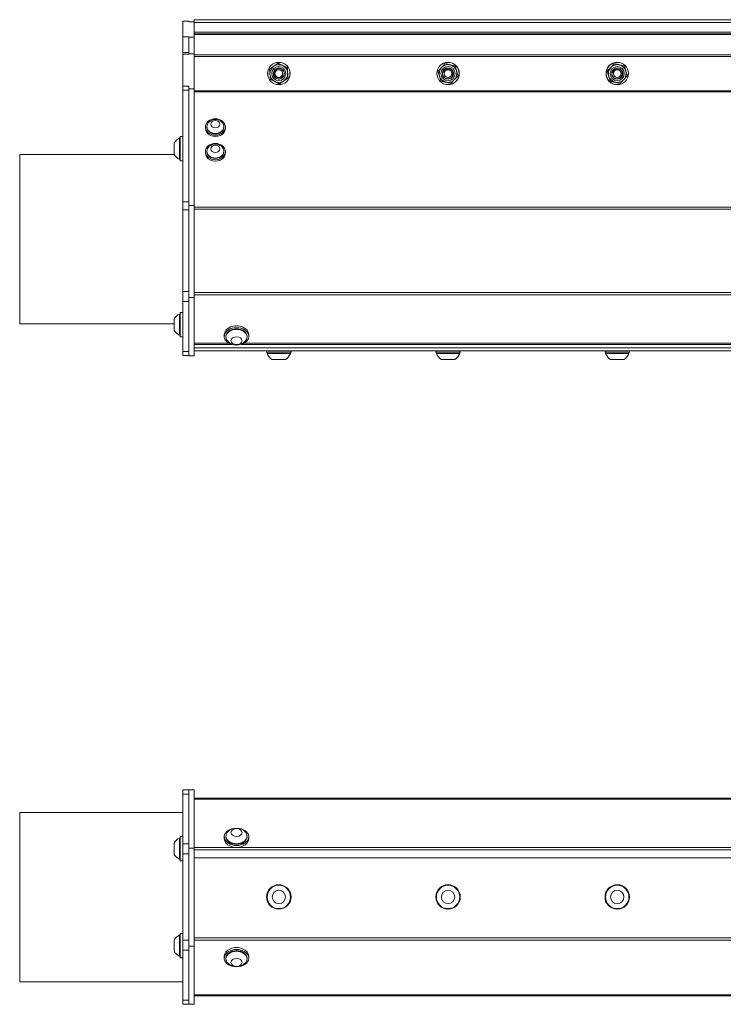
# Model space of a CAD drawing. Units: inches. Extents: x 14.5 to 61.4, y 7.9 to 51.7.
# Drawn here: x 22.9 to 35.3, y 34.3 to 51.7 of the extents above; entities that cross this region are included whole.
import ezdxf

# ---------------------------------------------------------------- set-up
doc = ezdxf.new("R2010")
doc.units = ezdxf.units.IN
doc.header["$LTSCALE"] = 7
doc.header["$MEASUREMENT"] = 0
doc.layers.add('Visible (ANSI)', color=7, linetype='Continuous', lineweight=20, true_color=0xbc4343)
doc.layers.add('Visible Narrow (ANSI)', color=7, linetype='Continuous', lineweight=9, true_color=0xbc4343)

msp = doc.modelspace()

# ---------------------------------------------------------------- linework, layer by layer
at = {"layer": 'Visible (ANSI)'}
for p, q in [((25.749, 51.417), (25.749, 51.692)), ((25.854, 51.692), (25.749, 51.692)), ((25.854, 51.692), (25.854, 51.68)), ((25.854, 51.68), (25.948, 51.68)), ((25.948, 51.68), (25.948, 51.719)), ((25.948, 51.719), (49.948, 51.719)), ((25.948, 51.68), (25.948, 51.41)), ((49.948, 51.499), (25.948, 51.499)), ((25.749, 51.137), (25.749, 51.417)), ((25.854, 51.417), (25.749, 51.417)), ((25.854, 51.417), (25.854, 51.137)), ((25.854, 51.41), (25.948, 51.41)), ((25.948, 51.41), (25.948, 51.115)), ((25.749, 51.107), (25.749, 51.137)), ((25.854, 51.137), (25.854, 51.116)), ((25.749, 50.539), (25.749, 51.107)), ((25.854, 51.116), (25.854, 51.115)), ((25.854, 51.115), (25.854, 51.107)), ((25.854, 51.115), (25.948, 51.115)), ((25.948, 51.115), (25.948, 50.495)), ((25.749, 50.539), (25.749, 50.467)), ((25.749, 48.493), (25.749, 50.467)), ((25.854, 50.467), (25.854, 50.539)), ((25.854, 50.495), (25.948, 50.495)), ((25.854, 50.467), (25.854, 48.493)), ((25.948, 50.495), (25.948, 48.424)), ((26.146, 49.817), (26.146, 49.792)), ((26.173, 49.817), (26.173, 49.825)), ((26.473, 49.817), (26.473, 49.825)), ((26.5, 49.817), (26.5, 49.792)), ((25.686, 49.618), (25.686, 49.244)), ((25.702, 49.618), (25.686, 49.618)), ((25.702, 49.648), (25.702, 49.215)), ((25.702, 49.648), (25.749, 49.648)), ((25.594, 49.53), (25.594, 49.333)), ((26.173, 49.382), (26.173, 49.389)), ((26.473, 49.382), (26.473, 49.389)), ((22.854, 49.328), (22.854, 46.328)), ((25.597, 49.328), (22.854, 49.328)), ((25.702, 49.244), (25.686, 49.244)), ((25.702, 49.215), (25.749, 49.215)), ((26.146, 49.382), (26.146, 49.357)), ((26.5, 49.382), (26.5, 49.357)), ((25.749, 48.35), (25.749, 48.493)), ((25.749, 46.902), (25.749, 48.35)), ((25.854, 48.493), (25.854, 48.461)), ((25.854, 48.461), (25.854, 48.424)), ((25.854, 48.424), (25.854, 46.793)), ((25.854, 48.424), (25.948, 48.424)), ((25.948, 48.424), (25.948, 46.793)), ((25.749, 46.725), (25.749, 46.902)), ((25.854, 46.793), (25.854, 45.763)), ((25.854, 46.793), (25.948, 46.793)), ((25.948, 46.793), (25.948, 45.763)), ((25.749, 45.841), (25.749, 46.725)), ((25.686, 46.502), (25.686, 46.127)), ((25.702, 46.502), (25.686, 46.502)), ((25.702, 46.531), (25.702, 46.098)), ((25.702, 46.531), (25.749, 46.531)), ((25.594, 46.328), (22.854, 46.328)), ((25.594, 46.413), (25.594, 46.216)), ((25.702, 46.127), (25.686, 46.127)), ((25.702, 46.098), (25.749, 46.098)), ((26.481, 46.106), (26.481, 46.14)), ((26.511, 46.106), (26.511, 46.095)), ((26.885, 46.106), (26.885, 46.095)), ((26.915, 46.106), (26.915, 46.14)), ((25.948, 45.965), (26.614, 45.965)), ((49.948, 45.902), (25.948, 45.902)), ((26.782, 45.965), (49.114, 45.965)), ((25.749, 45.768), (25.749, 45.841)), ((25.749, 45.768), (25.854, 45.768)), ((25.854, 45.763), (25.948, 45.763)), ((49.948, 45.852), (25.948, 45.852)), ((27.231, 45.825), (27.231, 45.852)), ((27.231, 45.825), (27.665, 45.825)), ((27.241, 45.825), (27.241, 45.805)), ((27.241, 45.805), (27.655, 45.805)), ((27.655, 45.825), (27.655, 45.805)), ((27.665, 45.825), (27.665, 45.852)), ((30.231, 45.825), (30.231, 45.852)), ((30.231, 45.825), (30.665, 45.825)), ((30.241, 45.825), (30.241, 45.805)), ((30.241, 45.805), (30.655, 45.805)), ((30.655, 45.825), (30.655, 45.805)), ((30.665, 45.825), (30.665, 45.852)), ((33.231, 45.825), (33.231, 45.852)), ((33.231, 45.825), (33.665, 45.825)), ((33.241, 45.825), (33.241, 45.805)), ((33.241, 45.805), (33.655, 45.805)), ((33.655, 45.825), (33.655, 45.805)), ((33.665, 45.825), (33.665, 45.852)), ((27.33, 45.695), (27.566, 45.695)), ((30.33, 45.695), (30.566, 45.695)), ((33.33, 45.695), (33.566, 45.695)), ((25.749, 37.995), (25.749, 38.068)), ((25.854, 38.068), (25.749, 38.068)), ((25.854, 38.068), (25.854, 37.037)), ((25.854, 38.068), (25.948, 38.068)), ((25.948, 38.068), (25.948, 37.037)), ((25.749, 37.111), (25.749, 37.995)), ((49.948, 37.92), (25.948, 37.92)), ((22.854, 37.668), (22.854, 34.668)), ((25.749, 37.668), (22.854, 37.668)), ((25.686, 37.215), (25.686, 36.841)), ((25.702, 37.215), (25.686, 37.215)), ((25.702, 37.244), (25.702, 36.811)), ((25.702, 37.244), (25.749, 37.244)), ((26.481, 37.236), (26.481, 37.202)), ((26.511, 37.236), (26.511, 37.247)), ((26.885, 37.236), (26.885, 37.247)), ((26.915, 37.236), (26.915, 37.202)), ((25.594, 37.126), (25.594, 36.929)), ((25.749, 36.934), (25.749, 37.111)), ((25.854, 37.037), (25.854, 35.298)), ((25.854, 37.037), (25.948, 37.037)), ((25.948, 37.037), (25.948, 35.298)), ((25.702, 36.841), (25.686, 36.841)), ((25.749, 35.402), (25.749, 36.934)), ((49.948, 36.861), (25.948, 36.861)), ((25.702, 36.811), (25.749, 36.811)), ((25.686, 35.495), (25.686, 35.121)), ((25.702, 35.495), (25.686, 35.495)), ((25.702, 35.525), (25.702, 35.091)), ((25.702, 35.525), (25.749, 35.525)), ((25.594, 35.406), (25.594, 35.21)), ((25.749, 35.225), (25.749, 35.402)), ((25.854, 35.298), (25.854, 34.268)), ((25.854, 35.298), (25.948, 35.298)), ((25.948, 35.298), (25.948, 34.268)), ((25.702, 35.121), (25.686, 35.121)), ((25.702, 35.091), (25.749, 35.091)), ((25.749, 34.341), (25.749, 35.225)), ((26.481, 35.087), (26.481, 35.12)), ((26.511, 35.087), (26.511, 35.075)), ((26.885, 35.087), (26.885, 35.075)), ((26.915, 35.087), (26.915, 35.12)), ((25.749, 34.668), (22.854, 34.668)), ((25.948, 34.42), (49.948, 34.42)), ((25.749, 34.268), (25.749, 34.341)), ((25.749, 34.268), (25.854, 34.268)), ((25.854, 34.268), (25.948, 34.268))]:
    msp.add_line(p, q, dxfattribs=at)
for centre, radius in [((27.448, 50.765), 0.2), ((27.448, 50.765), 0.197), ((30.448, 50.765), 0.199), ((30.448, 50.765), 0.197), ((33.448, 50.765), 0.199), ((33.448, 50.765), 0.197), ((27.448, 50.765), 0.068), ((30.448, 50.765), 0.068), ((33.448, 50.765), 0.068), ((27.448, 36.17), 0.217), ((27.448, 36.17), 0.207), ((30.448, 36.17), 0.217), ((30.448, 36.17), 0.207), ((33.448, 36.17), 0.217), ((33.448, 36.17), 0.207), ((27.448, 36.17), 0.118), ((30.448, 36.17), 0.118), ((33.448, 36.17), 0.118)]:
    msp.add_circle(centre, radius, dxfattribs=at)
for centre, radius, start, end in [((27.448, 50.765), 0.157, 124.3018, 184.3018), ((27.448, 50.765), 0.157, 64.3018, 124.3018), ((27.448, 50.765), 0.157, 4.3018, 64.3018), ((30.448, 50.765), 0.157, 136.8612, 196.8612), ((30.448, 50.765), 0.157, 76.8612, 136.8612), ((30.448, 50.765), 0.0984, 139.4985, 184.3619), ((30.448, 50.765), 0.078, 123.1272, 168.7533), ((30.448, 50.765), 0.157, 16.8612, 76.8612), ((30.448, 50.765), 0.157, 316.8612, 16.8612), ((33.448, 50.765), 0.157, 136.8612, 196.8612), ((33.448, 50.765), 0.157, 76.8612, 136.8612), ((33.448, 50.765), 0.0984, 139.4985, 184.3619), ((33.448, 50.765), 0.078, 123.1272, 168.7533), ((33.448, 50.765), 0.157, 16.8612, 76.8612), ((33.448, 50.765), 0.157, 316.8612, 16.8612), ((27.448, 50.765), 0.157, 184.3018, 244.3018), ((27.448, 50.765), 0.157, 244.3018, 304.3018), ((27.448, 50.765), 0.078, 280.0097, 325.6358), ((27.448, 50.765), 0.0984, 296.381, 341.2445), ((27.448, 50.765), 0.157, 304.3018, 4.3018), ((30.448, 50.765), 0.157, 196.8612, 256.8612), ((30.448, 50.765), 0.157, 256.8612, 316.8612), ((33.448, 50.765), 0.157, 196.8612, 256.8612), ((33.448, 50.765), 0.157, 256.8612, 316.8612), ((26.323, 49.783), 0.167, 49.9333, 130.0667), ((25.777, 49.431), 0.208, 116.0373, 151.7773), ((26.323, 49.347), 0.167, 49.9333, 130.0667), ((25.777, 49.431), 0.208, 208.2227, 243.9627), ((25.777, 46.315), 0.208, 116.0373, 151.7773), ((25.777, 46.315), 0.208, 208.2227, 243.9627), ((26.698, 46.16), 0.208, 218.3729, 321.6271), ((27.448, 45.88), 0.22, 199.9564, 237.5125), ((27.448, 45.88), 0.22, 302.4875, 340.0436), ((30.448, 45.88), 0.22, 199.9564, 237.5125), ((30.448, 45.88), 0.22, 302.4875, 340.0436), ((33.448, 45.88), 0.22, 199.9564, 237.5125), ((33.448, 45.88), 0.22, 302.4875, 340.0436), ((26.698, 37.183), 0.208, 38.3729, 141.6271), ((25.777, 37.028), 0.208, 116.0373, 151.7773), ((25.777, 37.028), 0.208, 208.2227, 243.9627), ((25.777, 35.308), 0.208, 116.0373, 151.7773), ((25.777, 35.308), 0.208, 208.2227, 243.9627), ((26.698, 35.14), 0.208, 218.3729, 321.6271)]:
    msp.add_arc(centre, radius, start, end, dxfattribs=at)
for centre, major_axis, ratio in [((26.323, 49.817), (-0.177, 0), 0.819152), ((26.323, 49.867), (0.0787, 0), 0.819152), ((26.323, 49.382), (-0.177, 0), 0.819152), ((26.323, 49.431), (0.0787, 0), 0.819152), ((26.698, 46.03), (-0.0984, 0), 0.707107), ((26.698, 37.312), (-0.0984, 0), 0.707107), ((26.698, 35.01), (0.0984, 0), 0.707107)]:
    msp.add_ellipse(centre, major_axis=major_axis, ratio=ratio, dxfattribs=at)
for centre, major_axis, ratio, start_param, end_param in [((26.323, 49.792), (-0.177, 0), 0.819152, 0, 3.141593), ((26.323, 49.825), (-0.15, 0), 0.819152, 5.510997, 10.196966), ((26.323, 49.817), (-0.15, 0), 0.819152, 0, 3.141593), ((26.323, 49.389), (-0.15, 0), 0.819152, 5.510997, 10.196966), ((26.323, 49.357), (-0.177, 0), 0.819152, 0, 3.141593), ((26.323, 49.382), (-0.15, 0), 0.819152, 0, 3.141593), ((26.698, 46.106), (0.217, 0), 0.707107, 4.941946, 10.766017), ((26.698, 46.14), (0.217, 0), 0.707107, 0, 3.141593), ((26.698, 46.095), (0.187, 0), 0.707107, 5.772772, 9.935191), ((26.698, 46.106), (-0.187, 0), 0.707107, 3.141593, 6.283185), ((26.698, 46.107), (-0.187, 0), 0.707107, 0.00068, 0.00136), ((26.698, 46.107), (0.187, 0), 0.707107, 6.281825, 6.282505), ((26.698, 37.236), (-0.217, 0), 0.707107, 4.941946, 10.766017), ((26.698, 37.202), (-0.217, 0), 0.707107, 0, 3.141593), ((26.698, 37.247), (-0.187, 0), 0.707107, 5.772772, 9.935191), ((26.698, 37.236), (0.187, 0), 0.707107, 3.141593, 6.283185), ((26.698, 35.12), (0.217, 0), 0.707107, 0, 3.141593), ((26.698, 35.087), (0.217, 0), 0.707107, 4.941946, 10.766017), ((26.698, 35.075), (0.187, 0), 0.707107, 5.772772, 9.935191), ((26.698, 35.087), (-0.187, 0), 0.707107, 3.141593, 6.283185)]:
    msp.add_ellipse(centre, major_axis=major_axis, ratio=ratio, start_param=start_param, end_param=end_param, dxfattribs=at)
for points, weights in [([(27.284, 50.844), (27.324, 50.871), (27.359, 50.895)], [2.21375918402, 2.38499405283, 2.38499405283]), ([(27.291, 50.753), (27.288, 50.795), (27.284, 50.844)], [2.38499405283, 2.38499405283, 2.21375918402]), ([(27.359, 50.895), (27.394, 50.919), (27.434, 50.946)], [2.38499405283, 2.38499405283, 2.21375918402]), ([(27.434, 50.946), (27.478, 50.925), (27.516, 50.907)], [2.21375918402, 2.38499405283, 2.38499405283]), ([(27.516, 50.907), (27.554, 50.888), (27.598, 50.867)], [2.38499405283, 2.38499405283, 2.21375918402]), ([(27.598, 50.867), (27.602, 50.819), (27.605, 50.776)], [2.21375918402, 2.38499405283, 2.38499405283]), ([(30.271, 50.806), (30.304, 50.842), (30.333, 50.872)], [2.21375918402, 2.38499405283, 2.38499405283]), ([(30.297, 50.719), (30.285, 50.759), (30.271, 50.806)], [2.38499405283, 2.38499405283, 2.21375918402]), ([(30.333, 50.872), (30.362, 50.903), (30.395, 50.939)], [2.38499405283, 2.38499405283, 2.21375918402]), ([(30.395, 50.939), (30.443, 50.928), (30.484, 50.918)], [2.21375918402, 2.38499405283, 2.38499405283]), ([(30.484, 50.918), (30.525, 50.908), (30.572, 50.897)], [2.38499405283, 2.38499405283, 2.21375918402]), ([(30.572, 50.897), (30.587, 50.851), (30.599, 50.81)], [2.21375918402, 2.38499405283, 2.38499405283]), ([(30.599, 50.81), (30.611, 50.77), (30.625, 50.723)], [2.38499405283, 2.38499405283, 2.21375918402]), ([(33.271, 50.806), (33.304, 50.842), (33.333, 50.872)], [2.21375918402, 2.38499405283, 2.38499405283]), ([(33.297, 50.719), (33.285, 50.759), (33.271, 50.806)], [2.38499405283, 2.38499405283, 2.21375918402]), ([(33.333, 50.872), (33.362, 50.903), (33.395, 50.939)], [2.38499405283, 2.38499405283, 2.21375918402]), ([(33.395, 50.939), (33.443, 50.928), (33.484, 50.918)], [2.21375918402, 2.38499405283, 2.38499405283]), ([(33.484, 50.918), (33.525, 50.908), (33.572, 50.897)], [2.38499405283, 2.38499405283, 2.21375918402]), ([(33.572, 50.897), (33.587, 50.851), (33.599, 50.81)], [2.21375918402, 2.38499405283, 2.38499405283]), ([(33.599, 50.81), (33.611, 50.77), (33.625, 50.723)], [2.38499405283, 2.38499405283, 2.21375918402]), ([(27.298, 50.662), (27.294, 50.711), (27.291, 50.753)], [2.21375918402, 2.38499405283, 2.38499405283]), ([(27.38, 50.623), (27.342, 50.641), (27.298, 50.662)], [2.38499405283, 2.38499405283, 2.21375918402]), ([(27.462, 50.583), (27.418, 50.604), (27.38, 50.623)], [2.21375918402, 2.38499405283, 2.38499405283]), ([(27.537, 50.635), (27.502, 50.611), (27.462, 50.583)], [2.38499405283, 2.38499405283, 2.21375918402]), ([(27.612, 50.686), (27.572, 50.658), (27.537, 50.635)], [2.21375918402, 2.38499405283, 2.38499405283]), ([(27.605, 50.776), (27.608, 50.734), (27.612, 50.686)], [2.38499405283, 2.38499405283, 2.21375918402]), ([(30.324, 50.632), (30.31, 50.679), (30.297, 50.719)], [2.21375918402, 2.38499405283, 2.38499405283]), ([(30.412, 50.611), (30.371, 50.621), (30.324, 50.632)], [2.38499405283, 2.38499405283, 2.21375918402]), ([(30.501, 50.591), (30.453, 50.602), (30.412, 50.611)], [2.21375918402, 2.38499405283, 2.38499405283]), ([(30.563, 50.657), (30.534, 50.626), (30.501, 50.591)], [2.38499405283, 2.38499405283, 2.21375918402]), ([(30.625, 50.723), (30.592, 50.688), (30.563, 50.657)], [2.21375918402, 2.38499405283, 2.38499405283]), ([(33.324, 50.632), (33.31, 50.679), (33.297, 50.719)], [2.21375918402, 2.38499405283, 2.38499405283]), ([(33.412, 50.611), (33.371, 50.621), (33.324, 50.632)], [2.38499405283, 2.38499405283, 2.21375918402]), ([(33.501, 50.591), (33.453, 50.602), (33.412, 50.611)], [2.21375918402, 2.38499405283, 2.38499405283]), ([(33.563, 50.657), (33.534, 50.626), (33.501, 50.591)], [2.38499405283, 2.38499405283, 2.21375918402]), ([(33.625, 50.723), (33.592, 50.688), (33.563, 50.657)], [2.21375918402, 2.38499405283, 2.38499405283])]:
    msp.add_rational_spline(points, weights, degree=2, dxfattribs=at)
for points, knots in [([(27.492, 50.676), (27.482, 50.671), (27.471, 50.668), (27.448, 50.666), (27.437, 50.666), (27.413, 50.672), (27.401, 50.677), (27.38, 50.692), (27.372, 50.701), (27.358, 50.723), (27.353, 50.736), (27.349, 50.761), (27.349, 50.773), (27.355, 50.798), (27.36, 50.81), (27.374, 50.831), (27.384, 50.84), (27.405, 50.854), (27.417, 50.859), (27.442, 50.864), (27.455, 50.864), (27.48, 50.859), (27.492, 50.853), (27.514, 50.839), (27.523, 50.83), (27.537, 50.809), (27.542, 50.797), (27.547, 50.771), (27.547, 50.759), (27.544, 50.742), (27.543, 50.737), (27.541, 50.733)], [0, 0, 0, 0, 0.086176, 0.086176, 0.174, 0.174, 0.271925, 0.271925, 0.368357, 0.368357, 0.468611, 0.468611, 0.564201, 0.564201, 0.661752, 0.661752, 0.761294, 0.761294, 0.8564, 0.8564, 0.955034, 0.955034, 1.053783, 1.053783, 1.149911, 1.149911, 1.249825, 1.249825, 1.345783, 1.345783, 1.38105, 1.38105, 1.38105, 1.38105]), ([(27.541, 50.733), (27.545, 50.746), (27.546, 50.759), (27.544, 50.782), (27.541, 50.793), (27.53, 50.815), (27.522, 50.824), (27.505, 50.839), (27.495, 50.846), (27.477, 50.853), (27.471, 50.854), (27.454, 50.857), (27.442, 50.856), (27.418, 50.85), (27.407, 50.845), (27.39, 50.832), (27.383, 50.824), (27.371, 50.806), (27.367, 50.795), (27.363, 50.776), (27.362, 50.764), (27.367, 50.74), (27.371, 50.731), (27.383, 50.713), (27.391, 50.706), (27.406, 50.695), (27.416, 50.69), (27.434, 50.686), (27.44, 50.686), (27.451, 50.686), (27.456, 50.687), (27.462, 50.688)], [0.000001, 0.000001, 0.000001, 0.000001, 0.105338, 0.105338, 0.221254, 0.221254, 0.339473, 0.339473, 0.441402, 0.441402, 0.484976, 0.484976, 0.573338, 0.573338, 0.667511, 0.667511, 0.756103, 0.756103, 0.850937, 0.850937, 0.918083, 0.918083, 0.96664, 0.96664, 1.018788, 1.018788, 1.056326, 1.056326, 1.072359, 1.072359, 1.088081, 1.088081, 1.088081, 1.088081]), ([(30.373, 50.829), (30.381, 50.837), (30.389, 50.844), (30.409, 50.856), (30.42, 50.86), (30.444, 50.864), (30.457, 50.864), (30.482, 50.858), (30.493, 50.853), (30.515, 50.838), (30.524, 50.829), (30.538, 50.807), (30.542, 50.795), (30.547, 50.77), (30.547, 50.758), (30.542, 50.732), (30.537, 50.72), (30.522, 50.699), (30.514, 50.69), (30.492, 50.676), (30.48, 50.671), (30.455, 50.666), (30.442, 50.666), (30.417, 50.67), (30.405, 50.675), (30.384, 50.689), (30.374, 50.698), (30.36, 50.72), (30.355, 50.731), (30.351, 50.748), (30.35, 50.753), (30.35, 50.757)], [0, 0, 0, 0, 0.086176, 0.086176, 0.174, 0.174, 0.271925, 0.271925, 0.368357, 0.368357, 0.468611, 0.468611, 0.564201, 0.564201, 0.661752, 0.661752, 0.761294, 0.761294, 0.8564, 0.8564, 0.955034, 0.955034, 1.053783, 1.053783, 1.149911, 1.149911, 1.249825, 1.249825, 1.345783, 1.345783, 1.38105, 1.38105, 1.38105, 1.38105]), ([(30.35, 50.757), (30.352, 50.743), (30.356, 50.732), (30.367, 50.712), (30.374, 50.702), (30.392, 50.687), (30.403, 50.681), (30.425, 50.674), (30.437, 50.671), (30.456, 50.673), (30.462, 50.673), (30.479, 50.678), (30.49, 50.683), (30.509, 50.698), (30.517, 50.707), (30.528, 50.726), (30.532, 50.736), (30.535, 50.757), (30.535, 50.769), (30.531, 50.787), (30.527, 50.799), (30.513, 50.819), (30.505, 50.826), (30.488, 50.837), (30.478, 50.842), (30.459, 50.845), (30.448, 50.846), (30.43, 50.842), (30.425, 50.84), (30.415, 50.836), (30.41, 50.833), (30.405, 50.83)], [0.000001, 0.000001, 0.000001, 0.000001, 0.105338, 0.105338, 0.221253, 0.221253, 0.339471, 0.339471, 0.441399, 0.441399, 0.484972, 0.484972, 0.573332, 0.573332, 0.667503, 0.667503, 0.756092, 0.756092, 0.850922, 0.850922, 0.918066, 0.918066, 0.96662, 0.96662, 1.018765, 1.018765, 1.056302, 1.056302, 1.072335, 1.072335, 1.088056, 1.088056, 1.088056, 1.088056]), ([(30.372, 50.78), (30.369, 50.787), (30.368, 50.794), (30.368, 50.809), (30.369, 50.817), (30.373, 50.829)], [0.000001, 0.000001, 0.000001, 0.000001, 0.0595883, 0.0595883, 0.1127597, 0.1127597, 0.1127597, 0.1127597]), ([(33.373, 50.829), (33.381, 50.837), (33.389, 50.844), (33.409, 50.856), (33.42, 50.86), (33.444, 50.864), (33.457, 50.864), (33.482, 50.858), (33.493, 50.853), (33.515, 50.838), (33.524, 50.829), (33.538, 50.807), (33.542, 50.795), (33.547, 50.77), (33.547, 50.758), (33.542, 50.732), (33.537, 50.72), (33.522, 50.699), (33.514, 50.69), (33.492, 50.676), (33.48, 50.671), (33.455, 50.666), (33.442, 50.666), (33.417, 50.67), (33.405, 50.675), (33.384, 50.689), (33.374, 50.698), (33.36, 50.72), (33.355, 50.731), (33.351, 50.748), (33.35, 50.753), (33.35, 50.757)], [0, 0, 0, 0, 0.086176, 0.086176, 0.174, 0.174, 0.271925, 0.271925, 0.368357, 0.368357, 0.468611, 0.468611, 0.564201, 0.564201, 0.661752, 0.661752, 0.761294, 0.761294, 0.8564, 0.8564, 0.955034, 0.955034, 1.053783, 1.053783, 1.149911, 1.149911, 1.249825, 1.249825, 1.345783, 1.345783, 1.38105, 1.38105, 1.38105, 1.38105]), ([(33.35, 50.757), (33.352, 50.743), (33.356, 50.732), (33.367, 50.712), (33.374, 50.702), (33.392, 50.687), (33.403, 50.681), (33.425, 50.674), (33.437, 50.671), (33.456, 50.673), (33.462, 50.673), (33.479, 50.678), (33.49, 50.683), (33.509, 50.698), (33.517, 50.707), (33.528, 50.726), (33.532, 50.736), (33.535, 50.757), (33.535, 50.769), (33.531, 50.787), (33.527, 50.799), (33.513, 50.819), (33.505, 50.826), (33.488, 50.837), (33.478, 50.842), (33.459, 50.845), (33.448, 50.846), (33.43, 50.842), (33.425, 50.84), (33.415, 50.836), (33.41, 50.833), (33.405, 50.83)], [0.000001, 0.000001, 0.000001, 0.000001, 0.105338, 0.105338, 0.221254, 0.221254, 0.339473, 0.339473, 0.441402, 0.441402, 0.484976, 0.484976, 0.573338, 0.573338, 0.667511, 0.667511, 0.756103, 0.756103, 0.850937, 0.850937, 0.918083, 0.918083, 0.96664, 0.96664, 1.018788, 1.018788, 1.056326, 1.056326, 1.072359, 1.072359, 1.088081, 1.088081, 1.088081, 1.088081]), ([(33.372, 50.78), (33.369, 50.787), (33.368, 50.794), (33.368, 50.809), (33.369, 50.817), (33.373, 50.829)], [0.000001, 0.000001, 0.000001, 0.000001, 0.0595883, 0.0595883, 0.1127597, 0.1127597, 0.1127597, 0.1127597]), ([(27.512, 50.721), (27.512, 50.713), (27.51, 50.706), (27.504, 50.693), (27.5, 50.685), (27.492, 50.676)], [0.000001, 0.000001, 0.000001, 0.000001, 0.0595883, 0.0595883, 0.1127597, 0.1127597, 0.1127597, 0.1127597])]:
    msp.add_open_spline(points, degree=3, knots=knots, dxfattribs=at)
at = {"layer": 'Visible Narrow (ANSI)'}
for p, q in [((25.948, 51.669), (49.948, 51.669)), ((49.948, 51.469), (25.948, 51.469)), ((25.948, 51.454), (49.948, 51.454)), ((25.854, 51.137), (25.749, 51.137)), ((25.749, 51.107), (25.854, 51.107)), ((49.948, 51.094), (25.948, 51.094)), ((25.948, 51.064), (49.948, 51.064)), ((25.854, 50.539), (25.749, 50.539)), ((25.749, 50.467), (25.854, 50.467)), ((49.948, 50.46), (25.948, 50.46)), ((25.948, 50.442), (49.948, 50.442)), ((25.854, 48.493), (25.749, 48.493)), ((25.749, 48.35), (25.854, 48.35)), ((49.948, 48.394), (25.948, 48.394)), ((25.948, 48.36), (49.948, 48.36)), ((25.854, 46.902), (25.749, 46.902)), ((49.948, 46.883), (25.948, 46.883)), ((25.948, 46.84), (49.948, 46.84)), ((25.749, 46.725), (25.854, 46.725)), ((26.57, 45.983), (25.948, 45.983)), ((49.07, 45.983), (26.826, 45.983)), ((25.854, 45.841), (25.749, 45.841)), ((25.749, 37.995), (25.854, 37.995)), ((25.948, 37.903), (49.948, 37.903)), ((25.854, 37.111), (25.749, 37.111)), ((49.948, 37.045), (25.948, 37.045)), ((25.948, 37.003), (49.948, 37.003)), ((25.749, 36.934), (25.854, 36.934)), ((49.948, 35.444), (25.948, 35.444)), ((25.854, 35.402), (25.749, 35.402)), ((25.948, 35.402), (49.948, 35.402)), ((25.749, 35.225), (25.854, 35.225)), ((49.948, 34.438), (25.948, 34.438)), ((25.854, 34.341), (25.749, 34.341))]:
    msp.add_line(p, q, dxfattribs=at)
for centre in [(27.448, 50.765), (30.448, 50.765), (33.448, 50.765)]:
    msp.add_circle(centre, 0.125, dxfattribs=at)

doc.saveas('drawing.dxf')
